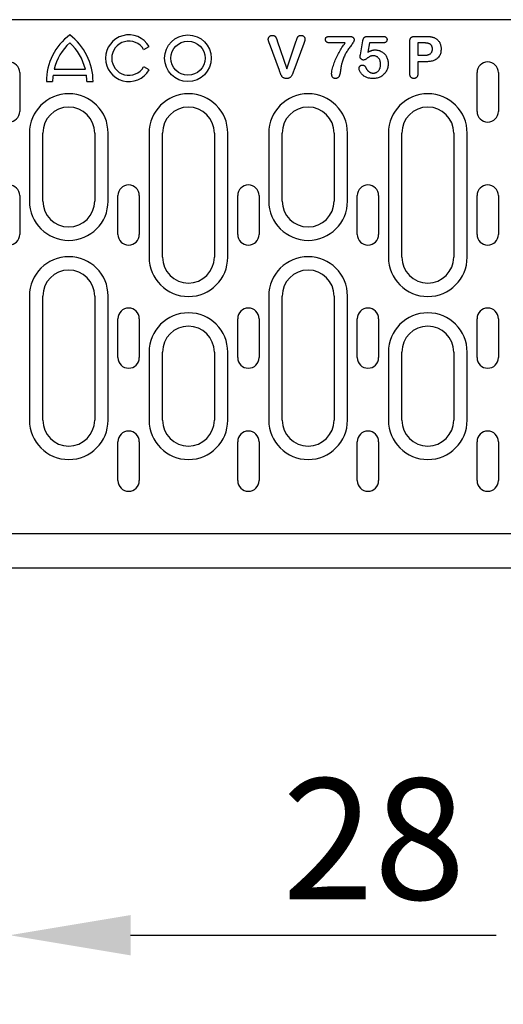
# Model space of a CAD drawing. Units: millimetres. Extents: x -13844 to -1815, y -47821 to -45350.
# Drawn here: x -3169 to -3057, y -46767 to -46539 of the extents above; entities that cross this region are included whole.
import ezdxf

# ---------------------------------------------------------------- set-up
doc = ezdxf.new("R2010")
doc.units = ezdxf.units.MM
for name, color, linetype in [('BEMASS', 3, 'Continuous'), ('DUENN-18', 94, 'Continuous'), ('SICHTBAR', 7, 'Continuous')]:
    doc.layers.add(name, color=color, linetype=linetype)
doc.styles.add('BEMSTIL', font='arial.ttf')
doc.styles.add('DIN ACO-2.5', font='arial.ttf')
doc.dimstyles.new('BEMASS', dxfattribs={"dimscale": 10, "dimtxt": 3.5, "dimasz": 3.5, "dimexe": 2, "dimexo": 0, "dimgap": 1, "dimtad": 1, "dimdec": 0, "dimtxsty": 'BEMSTIL', "dimcen": 3, "dimclrd": 3, "dimclre": 3, "dimclrt": 4, "dimadec": 0, "dimazin": 0, "dimtfac": 0.875, "dimtdec": 0, "dimtmove": 0, "dimatfit": 0, "dimfxl": 1, "dimtolj": 1, "dimlwd": 25, "dimlwe": 25, "dimarcsym": 0})

# ---------------------------------------------------------------- blocks, each defined once
blk = doc.blocks.new('*D482')
at = {"layer": 'BEMASS', "color": 3, "lineweight": 25, "transparency": 16777216}
for p, q in [((-3199.72, -46657.6), (-3199.72, -46766.65)), ((-3171.59, -46657.6), (-3171.59, -46766.65)), ((-3227.72, -46750.65), (-3255.72, -46750.65)), ((-3199.72, -46750.65), (-3171.59, -46750.65)), ((-3143.59, -46750.65), (-3058.95, -46750.65))]:
    blk.add_line(p, q, dxfattribs=at)
at = {"layer": 'BEMASS', "color": 3, "transparency": 16777216}
for points in [[(-3227.72, -46745.99), (-3227.72, -46755.32), (-3199.72, -46750.65)], [(-3143.59, -46745.99), (-3143.59, -46755.32), (-3171.59, -46750.65)]]:
    blk.add_solid(points, dxfattribs=at)
at = {"layer": 'Defpoints', "color": 0, "transparency": 16777216}
for p in [(-3199.72, -46657.6), (-3171.59, -46657.6), (-3171.59, -46750.65)]:
    blk.add_point(p, dxfattribs=at)
at = {"layer": 'BEMASS', "color": 4, "transparency": 16777216, "insert": (-3087.27, -46728.36), "char_height": 28, "attachment_point": 5, "style": 'DIN ACO-2.5'}
blk.add_mtext('\\A1;28', dxfattribs=at)

msp = doc.modelspace()

# ---------------------------------------------------------------- linework, layer by layer
at = {"layer": 'DUENN-18'}
for p, q in [((-3097.38, -46542.48), (-3093.03, -46542.48)), ((-3088.68, -46542.48), (-3085.22, -46542.48)), ((-3077.76, -46542.48), (-3075.31, -46542.48)), ((-3140.55, -46545.54), (-3139.3, -46544.82)), ((-3109.14, -46550.4), (-3111.44, -46544.13)), ((-3109.63, -46543.51), (-3107.43, -46549.98)), ((-3107.43, -46549.98), (-3105.23, -46543.46)), ((-3103.47, -46544.08), (-3105.82, -46550.4)), ((-3093.88, -46543.98), (-3097.38, -46543.98)), ((-3090.4, -46546.72), (-3089.84, -46543.52)), ((-3088.31, -46543.98), (-3088.69, -46546.13)), ((-3085.18, -46543.98), (-3088.31, -46543.98)), ((-3078.97, -46551.06), (-3078.97, -46543.67)), ((-3075.79, -46543.98), (-3077.09, -46543.98)), ((-3077.09, -46543.98), (-3077.09, -46546.85)), ((-3077.09, -46546.85), (-3075.79, -46546.85)), ((-3161.27, -46550.04), (-3154.05, -46550.04)), ((-3139.3, -46550.22), (-3140.55, -46549.5)), ((-3077.09, -46548.35), (-3077.09, -46551.05)), ((-3075.33, -46548.35), (-3077.09, -46548.35)), ((-3169.24, -46550.85), (-3169.24, -46559.85)), ((-3161.53, -46551.48), (-3153.79, -46551.48)), ((-3063.38, -46559.85), (-3063.38, -46550.85)), ((-3058.44, -46550.85), (-3058.44, -46559.85)), ((-3163.06, -46552.92), (-3161.62, -46552.92)), ((-3153.7, -46552.92), (-3152.26, -46552.92)), ((-3167, -46564.85), (-3167, -46580.6)), ((-3163.89, -46580.6), (-3163.89, -46564.85)), ((-3151.89, -46564.85), (-3151.89, -46580.6)), ((-3148.78, -46580.6), (-3148.78, -46564.85)), ((-3139.3, -46564.85), (-3139.3, -46593.6)), ((-3136.19, -46593.6), (-3136.19, -46564.85)), ((-3124.19, -46564.85), (-3124.19, -46593.6)), ((-3121.08, -46593.6), (-3121.08, -46564.85)), ((-3111.6, -46564.85), (-3111.6, -46580.6)), ((-3108.49, -46580.6), (-3108.49, -46564.85)), ((-3096.49, -46564.85), (-3096.49, -46580.6)), ((-3093.38, -46580.6), (-3093.38, -46564.85)), ((-3083.9, -46564.85), (-3083.9, -46593.6)), ((-3080.79, -46593.6), (-3080.79, -46564.85)), ((-3068.79, -46564.85), (-3068.79, -46593.6)), ((-3065.68, -46593.6), (-3065.68, -46564.85)), ((-3169.24, -46579.35), (-3169.24, -46588.35)), ((-3146.51, -46588.35), (-3146.51, -46579.35)), ((-3141.57, -46579.35), (-3141.57, -46588.35)), ((-3118.78, -46588.35), (-3118.78, -46579.35)), ((-3113.84, -46579.35), (-3113.84, -46588.35)), ((-3091.11, -46588.35), (-3091.11, -46579.35)), ((-3086.17, -46579.35), (-3086.17, -46588.35)), ((-3063.38, -46588.35), (-3063.38, -46579.35)), ((-3058.44, -46579.35), (-3058.44, -46588.35)), ((-3167, -46602.6), (-3167, -46631.35)), ((-3163.89, -46631.35), (-3163.89, -46602.6)), ((-3151.89, -46602.6), (-3151.89, -46631.35)), ((-3148.78, -46631.35), (-3148.78, -46602.6)), ((-3111.6, -46602.6), (-3111.6, -46631.35)), ((-3108.49, -46631.35), (-3108.49, -46602.6)), ((-3096.49, -46602.6), (-3096.49, -46631.35)), ((-3093.38, -46631.35), (-3093.38, -46602.6)), ((-3146.51, -46616.85), (-3146.51, -46607.85)), ((-3141.57, -46607.85), (-3141.57, -46616.85)), ((-3118.78, -46616.85), (-3118.78, -46607.85)), ((-3113.84, -46607.85), (-3113.84, -46616.85)), ((-3091.11, -46616.85), (-3091.11, -46607.85)), ((-3086.17, -46607.85), (-3086.17, -46616.85)), ((-3063.38, -46616.85), (-3063.38, -46607.85)), ((-3058.44, -46607.85), (-3058.44, -46616.85)), ((-3139.3, -46615.6), (-3139.3, -46631.35)), ((-3136.19, -46631.35), (-3136.19, -46615.6)), ((-3124.19, -46615.6), (-3124.19, -46631.35)), ((-3121.08, -46631.35), (-3121.08, -46615.6)), ((-3083.9, -46615.6), (-3083.9, -46631.35)), ((-3080.79, -46631.35), (-3080.79, -46615.6)), ((-3068.79, -46615.6), (-3068.79, -46631.35)), ((-3065.68, -46631.35), (-3065.68, -46615.6)), ((-3146.51, -46645.35), (-3146.51, -46636.35)), ((-3141.57, -46636.35), (-3141.57, -46645.35)), ((-3118.78, -46645.35), (-3118.78, -46636.35)), ((-3113.84, -46636.35), (-3113.84, -46645.35)), ((-3091.11, -46645.35), (-3091.11, -46636.35)), ((-3086.17, -46636.35), (-3086.17, -46645.35)), ((-3063.38, -46645.35), (-3063.38, -46636.35)), ((-3058.44, -46636.35), (-3058.44, -46645.35))]:
    msp.add_line(p, q, dxfattribs=at)
at = {"layer": 'DUENN-18', "flags": 128}
for points in [[(-3111.72, -46543.12), (-3111.71, -46543.06), (-3111.71, -46543), (-3111.69, -46542.94), (-3111.68, -46542.88), (-3111.66, -46542.82), (-3111.63, -46542.77), (-3111.61, -46542.71), (-3111.57, -46542.66), (-3111.54, -46542.61), (-3111.5, -46542.57), (-3111.46, -46542.52), (-3111.42, -46542.48), (-3111.37, -46542.44), (-3111.33, -46542.4), (-3111.28, -46542.37), (-3111.23, -46542.34), (-3111.17, -46542.31), (-3111.12, -46542.29), (-3111.06, -46542.27), (-3111, -46542.25), (-3110.94, -46542.24), (-3110.88, -46542.23), (-3110.82, -46542.23), (-3110.76, -46542.23)], [(-3111.44, -46544.13), (-3111.46, -46544.09), (-3111.47, -46544.05), (-3111.49, -46544.01), (-3111.5, -46543.97), (-3111.52, -46543.92), (-3111.53, -46543.88), (-3111.55, -46543.84), (-3111.57, -46543.8), (-3111.58, -46543.76), (-3111.6, -46543.72), (-3111.61, -46543.68), (-3111.62, -46543.63), (-3111.63, -46543.59), (-3111.65, -46543.55), (-3111.66, -46543.51), (-3111.67, -46543.46), (-3111.68, -46543.42), (-3111.69, -46543.38), (-3111.69, -46543.34), (-3111.7, -46543.29), (-3111.71, -46543.25), (-3111.71, -46543.2), (-3111.71, -46543.16), (-3111.72, -46543.12)], [(-3110.76, -46542.23), (-3110.68, -46542.23), (-3110.61, -46542.24), (-3110.53, -46542.25), (-3110.45, -46542.26), (-3110.38, -46542.28), (-3110.31, -46542.32), (-3110.24, -46542.35), (-3110.17, -46542.4), (-3110.12, -46542.45), (-3110.07, -46542.51), (-3110.02, -46542.58), (-3109.98, -46542.64), (-3109.95, -46542.71), (-3109.91, -46542.78), (-3109.88, -46542.85), (-3109.84, -46542.92), (-3109.81, -46543), (-3109.78, -46543.07), (-3109.76, -46543.14), (-3109.73, -46543.21), (-3109.7, -46543.29), (-3109.68, -46543.36), (-3109.65, -46543.44), (-3109.63, -46543.51)], [(-3105.23, -46543.46), (-3105.2, -46543.39), (-3105.18, -46543.32), (-3105.16, -46543.25), (-3105.13, -46543.18), (-3105.11, -46543.11), (-3105.08, -46543.04), (-3105.05, -46542.97), (-3105.03, -46542.9), (-3105, -46542.83), (-3104.97, -46542.76), (-3104.94, -46542.69), (-3104.9, -46542.63), (-3104.86, -46542.56), (-3104.81, -46542.51), (-3104.76, -46542.45), (-3104.7, -46542.4), (-3104.64, -46542.36), (-3104.58, -46542.32), (-3104.51, -46542.29), (-3104.44, -46542.26), (-3104.37, -46542.25), (-3104.29, -46542.23), (-3104.22, -46542.23), (-3104.14, -46542.23)], [(-3104.14, -46542.23), (-3104.08, -46542.23), (-3104.02, -46542.23), (-3103.97, -46542.24), (-3103.91, -46542.25), (-3103.85, -46542.27), (-3103.8, -46542.29), (-3103.74, -46542.31), (-3103.69, -46542.34), (-3103.64, -46542.37), (-3103.59, -46542.4), (-3103.55, -46542.44), (-3103.5, -46542.48), (-3103.46, -46542.52), (-3103.42, -46542.56), (-3103.38, -46542.61), (-3103.35, -46542.66), (-3103.32, -46542.71), (-3103.3, -46542.76), (-3103.27, -46542.82), (-3103.25, -46542.87), (-3103.24, -46542.93), (-3103.23, -46542.99), (-3103.22, -46543.04), (-3103.22, -46543.1)], [(-3103.22, -46543.1), (-3103.22, -46543.15), (-3103.22, -46543.19), (-3103.22, -46543.23), (-3103.23, -46543.27), (-3103.23, -46543.31), (-3103.24, -46543.35), (-3103.25, -46543.4), (-3103.26, -46543.44), (-3103.27, -46543.48), (-3103.28, -46543.52), (-3103.29, -46543.56), (-3103.3, -46543.6), (-3103.32, -46543.64), (-3103.33, -46543.68), (-3103.34, -46543.72), (-3103.36, -46543.76), (-3103.37, -46543.8), (-3103.39, -46543.84), (-3103.4, -46543.88), (-3103.42, -46543.92), (-3103.43, -46543.96), (-3103.45, -46544), (-3103.46, -46544.04), (-3103.47, -46544.08)], [(-3098.47, -46543.17), (-3098.46, -46543.11), (-3098.46, -46543.05), (-3098.45, -46542.99), (-3098.44, -46542.92), (-3098.42, -46542.87), (-3098.39, -46542.81), (-3098.36, -46542.75), (-3098.32, -46542.71), (-3098.28, -46542.66), (-3098.22, -46542.63), (-3098.17, -46542.6), (-3098.11, -46542.58), (-3098.05, -46542.56), (-3097.99, -46542.54), (-3097.93, -46542.53), (-3097.87, -46542.51), (-3097.81, -46542.5), (-3097.75, -46542.49), (-3097.69, -46542.49), (-3097.62, -46542.48), (-3097.56, -46542.48), (-3097.5, -46542.48), (-3097.44, -46542.48), (-3097.38, -46542.48)], [(-3097.38, -46543.98), (-3097.44, -46543.97), (-3097.5, -46543.97), (-3097.57, -46543.97), (-3097.63, -46543.96), (-3097.7, -46543.96), (-3097.76, -46543.95), (-3097.82, -46543.93), (-3097.89, -46543.92), (-3097.95, -46543.9), (-3098.01, -46543.88), (-3098.07, -46543.85), (-3098.13, -46543.82), (-3098.18, -46543.79), (-3098.23, -46543.75), (-3098.28, -46543.71), (-3098.32, -46543.66), (-3098.36, -46543.61), (-3098.39, -46543.55), (-3098.41, -46543.49), (-3098.43, -46543.43), (-3098.45, -46543.36), (-3098.46, -46543.3), (-3098.46, -46543.24), (-3098.47, -46543.17)], [(-3093.03, -46542.48), (-3092.96, -46542.48), (-3092.89, -46542.48), (-3092.82, -46542.48), (-3092.75, -46542.49), (-3092.68, -46542.49), (-3092.61, -46542.5), (-3092.54, -46542.51), (-3092.47, -46542.53), (-3092.4, -46542.55), (-3092.34, -46542.57), (-3092.27, -46542.59), (-3092.21, -46542.62), (-3092.15, -46542.66), (-3092.09, -46542.7), (-3092.04, -46542.74), (-3091.99, -46542.8), (-3091.95, -46542.86), (-3091.92, -46542.92), (-3091.89, -46542.98), (-3091.87, -46543.05), (-3091.86, -46543.12), (-3091.85, -46543.19), (-3091.84, -46543.26), (-3091.84, -46543.33)], [(-3089.84, -46543.52), (-3089.83, -46543.45), (-3089.81, -46543.38), (-3089.8, -46543.31), (-3089.78, -46543.24), (-3089.76, -46543.17), (-3089.73, -46543.1), (-3089.7, -46543.03), (-3089.67, -46542.97), (-3089.63, -46542.9), (-3089.6, -46542.84), (-3089.55, -46542.78), (-3089.5, -46542.73), (-3089.45, -46542.68), (-3089.39, -46542.64), (-3089.32, -46542.6), (-3089.26, -46542.57), (-3089.19, -46542.54), (-3089.12, -46542.52), (-3089.05, -46542.51), (-3088.97, -46542.5), (-3088.9, -46542.49), (-3088.83, -46542.48), (-3088.76, -46542.48), (-3088.68, -46542.48)], [(-3085.22, -46542.48), (-3085.16, -46542.48), (-3085.1, -46542.48), (-3085.04, -46542.48), (-3084.98, -46542.49), (-3084.92, -46542.5), (-3084.86, -46542.51), (-3084.81, -46542.52), (-3084.75, -46542.53), (-3084.69, -46542.55), (-3084.64, -46542.57), (-3084.58, -46542.6), (-3084.53, -46542.63), (-3084.48, -46542.66), (-3084.44, -46542.7), (-3084.39, -46542.74), (-3084.36, -46542.79), (-3084.32, -46542.84), (-3084.3, -46542.89), (-3084.27, -46542.94), (-3084.26, -46543), (-3084.24, -46543.06), (-3084.23, -46543.12), (-3084.23, -46543.18), (-3084.23, -46543.24)], [(-3084.23, -46543.24), (-3084.23, -46543.29), (-3084.24, -46543.35), (-3084.25, -46543.4), (-3084.26, -46543.46), (-3084.28, -46543.51), (-3084.3, -46543.57), (-3084.33, -46543.61), (-3084.36, -46543.66), (-3084.4, -46543.71), (-3084.44, -46543.75), (-3084.48, -46543.78), (-3084.53, -46543.82), (-3084.58, -46543.85), (-3084.63, -46543.87), (-3084.68, -46543.9), (-3084.73, -46543.91), (-3084.79, -46543.93), (-3084.84, -46543.94), (-3084.9, -46543.95), (-3084.95, -46543.96), (-3085.01, -46543.97), (-3085.07, -46543.97), (-3085.12, -46543.97), (-3085.18, -46543.98)], [(-3078.97, -46543.67), (-3078.96, -46543.58), (-3078.96, -46543.5), (-3078.95, -46543.42), (-3078.94, -46543.34), (-3078.93, -46543.26), (-3078.91, -46543.18), (-3078.89, -46543.1), (-3078.86, -46543.02), (-3078.82, -46542.95), (-3078.78, -46542.88), (-3078.73, -46542.81), (-3078.68, -46542.75), (-3078.62, -46542.7), (-3078.55, -46542.65), (-3078.48, -46542.61), (-3078.4, -46542.58), (-3078.32, -46542.55), (-3078.24, -46542.53), (-3078.16, -46542.51), (-3078.08, -46542.5), (-3078, -46542.49), (-3077.92, -46542.48), (-3077.84, -46542.48), (-3077.76, -46542.48)], [(-3075.31, -46542.48), (-3075.24, -46542.48), (-3075.17, -46542.48), (-3075.1, -46542.48), (-3075.03, -46542.48), (-3074.96, -46542.48), (-3074.89, -46542.48), (-3074.82, -46542.49), (-3074.75, -46542.49), (-3074.68, -46542.49), (-3074.61, -46542.5), (-3074.54, -46542.5), (-3074.47, -46542.51), (-3074.4, -46542.51), (-3074.33, -46542.52), (-3074.26, -46542.53), (-3074.19, -46542.54), (-3074.12, -46542.55), (-3074.05, -46542.56), (-3073.98, -46542.57), (-3073.91, -46542.59), (-3073.84, -46542.6), (-3073.77, -46542.62), (-3073.7, -46542.63), (-3073.64, -46542.65)], [(-3073.64, -46542.65), (-3073.49, -46542.7), (-3073.35, -46542.75), (-3073.21, -46542.8), (-3073.08, -46542.87), (-3072.95, -46542.94), (-3072.82, -46543.02), (-3072.7, -46543.11), (-3072.59, -46543.21), (-3072.48, -46543.31), (-3072.37, -46543.42), (-3072.28, -46543.54), (-3072.19, -46543.66), (-3072.11, -46543.79), (-3072.04, -46543.92), (-3071.97, -46544.05), (-3071.92, -46544.19), (-3071.87, -46544.33), (-3071.82, -46544.48), (-3071.79, -46544.62), (-3071.76, -46544.77), (-3071.74, -46544.92), (-3071.73, -46545.07), (-3071.72, -46545.22), (-3071.72, -46545.37)], [(-3097.05, -46551.11), (-3097.03, -46550.78), (-3096.98, -46550.46), (-3096.91, -46550.13), (-3096.84, -46549.81), (-3096.75, -46549.5), (-3096.65, -46549.18), (-3096.55, -46548.87), (-3096.44, -46548.56), (-3096.32, -46548.25), (-3096.2, -46547.95), (-3096.07, -46547.64), (-3095.93, -46547.34), (-3095.79, -46547.05), (-3095.65, -46546.75), (-3095.49, -46546.46), (-3095.34, -46546.17), (-3095.17, -46545.88), (-3095.01, -46545.6), (-3094.83, -46545.32), (-3094.65, -46545.04), (-3094.47, -46544.77), (-3094.28, -46544.5), (-3094.08, -46544.24), (-3093.88, -46543.98)], [(-3091.84, -46543.33), (-3091.89, -46543.57), (-3091.99, -46543.79), (-3092.12, -46543.99), (-3092.27, -46544.19), (-3092.41, -46544.39), (-3092.56, -46544.58), (-3092.7, -46544.78), (-3092.85, -46544.97), (-3093, -46545.17), (-3093.14, -46545.37), (-3093.27, -46545.57), (-3093.41, -46545.78), (-3093.53, -46545.98), (-3093.66, -46546.2), (-3093.77, -46546.41), (-3093.89, -46546.62), (-3094, -46546.84), (-3094.1, -46547.06), (-3094.19, -46547.29), (-3094.29, -46547.52), (-3094.37, -46547.74), (-3094.46, -46547.97), (-3094.53, -46548.2), (-3094.61, -46548.44)], [(-3074.08, -46544.39), (-3074.14, -46544.34), (-3074.2, -46544.3), (-3074.26, -46544.26), (-3074.33, -46544.22), (-3074.4, -46544.19), (-3074.46, -46544.16), (-3074.54, -46544.13), (-3074.61, -46544.11), (-3074.68, -46544.09), (-3074.75, -46544.07), (-3074.82, -46544.06), (-3074.9, -46544.04), (-3074.97, -46544.03), (-3075.05, -46544.02), (-3075.12, -46544.01), (-3075.19, -46544), (-3075.27, -46544), (-3075.34, -46543.99), (-3075.42, -46543.98), (-3075.49, -46543.98), (-3075.57, -46543.98), (-3075.64, -46543.98), (-3075.72, -46543.98), (-3075.79, -46543.98)], [(-3075.79, -46546.85), (-3075.67, -46546.85), (-3075.55, -46546.84), (-3075.43, -46546.84), (-3075.31, -46546.83), (-3075.19, -46546.82), (-3075.07, -46546.8), (-3074.95, -46546.78), (-3074.83, -46546.76), (-3074.72, -46546.73), (-3074.6, -46546.69), (-3074.49, -46546.65), (-3074.38, -46546.6), (-3074.28, -46546.54), (-3074.18, -46546.47), (-3074.09, -46546.39), (-3074, -46546.31), (-3073.93, -46546.21), (-3073.87, -46546.11), (-3073.82, -46546), (-3073.78, -46545.88), (-3073.75, -46545.77), (-3073.73, -46545.65), (-3073.72, -46545.53), (-3073.72, -46545.41)], [(-3071.72, -46545.37), (-3071.72, -46545.59), (-3071.74, -46545.81), (-3071.77, -46546.03), (-3071.81, -46546.25), (-3071.87, -46546.47), (-3071.95, -46546.67), (-3072.04, -46546.88), (-3072.16, -46547.07), (-3072.29, -46547.25), (-3072.43, -46547.42), (-3072.6, -46547.57), (-3072.77, -46547.71), (-3072.96, -46547.83), (-3073.15, -46547.94), (-3073.36, -46548.03), (-3073.57, -46548.1), (-3073.78, -46548.17), (-3074, -46548.22), (-3074.22, -46548.26), (-3074.44, -46548.3), (-3074.66, -46548.32), (-3074.88, -46548.34), (-3075.1, -46548.35), (-3075.33, -46548.35)], [(-3073.72, -46545.41), (-3073.72, -46545.36), (-3073.72, -46545.32), (-3073.72, -46545.27), (-3073.73, -46545.22), (-3073.73, -46545.18), (-3073.74, -46545.13), (-3073.74, -46545.09), (-3073.75, -46545.04), (-3073.76, -46545), (-3073.77, -46544.95), (-3073.79, -46544.91), (-3073.8, -46544.86), (-3073.82, -46544.82), (-3073.83, -46544.78), (-3073.85, -46544.73), (-3073.87, -46544.69), (-3073.89, -46544.65), (-3073.92, -46544.61), (-3073.94, -46544.57), (-3073.97, -46544.54), (-3074, -46544.5), (-3074.03, -46544.46), (-3074.05, -46544.43), (-3074.08, -46544.39)], [(-3090.47, -46547.17), (-3090.47, -46547.15), (-3090.46, -46547.13), (-3090.46, -46547.11), (-3090.46, -46547.1), (-3090.46, -46547.08), (-3090.45, -46547.06), (-3090.45, -46547.04), (-3090.45, -46547.02), (-3090.44, -46547), (-3090.44, -46546.98), (-3090.44, -46546.96), (-3090.43, -46546.94), (-3090.43, -46546.93), (-3090.43, -46546.91), (-3090.42, -46546.89), (-3090.42, -46546.87), (-3090.42, -46546.85), (-3090.41, -46546.83), (-3090.41, -46546.81), (-3090.41, -46546.79), (-3090.4, -46546.77), (-3090.4, -46546.76), (-3090.4, -46546.74), (-3090.4, -46546.72)], [(-3089.64, -46547.94), (-3089.7, -46547.94), (-3089.75, -46547.94), (-3089.8, -46547.93), (-3089.85, -46547.92), (-3089.9, -46547.9), (-3089.95, -46547.89), (-3090, -46547.87), (-3090.04, -46547.84), (-3090.09, -46547.81), (-3090.13, -46547.78), (-3090.17, -46547.75), (-3090.21, -46547.72), (-3090.24, -46547.68), (-3090.28, -46547.64), (-3090.31, -46547.6), (-3090.34, -46547.56), (-3090.37, -46547.52), (-3090.4, -46547.47), (-3090.42, -46547.42), (-3090.44, -46547.38), (-3090.45, -46547.33), (-3090.46, -46547.27), (-3090.46, -46547.22), (-3090.47, -46547.17)], [(-3087.38, -46546.98), (-3087.48, -46546.98), (-3087.59, -46546.98), (-3087.69, -46546.99), (-3087.8, -46547), (-3087.9, -46547.02), (-3088, -46547.04), (-3088.1, -46547.07), (-3088.2, -46547.12), (-3088.29, -46547.17), (-3088.38, -46547.23), (-3088.46, -46547.29), (-3088.55, -46547.35), (-3088.64, -46547.41), (-3088.72, -46547.47), (-3088.8, -46547.54), (-3088.89, -46547.6), (-3088.97, -46547.66), (-3089.06, -46547.72), (-3089.15, -46547.78), (-3089.24, -46547.83), (-3089.34, -46547.87), (-3089.44, -46547.91), (-3089.54, -46547.93), (-3089.64, -46547.94)], [(-3088.69, -46546.13), (-3088.62, -46546.1), (-3088.55, -46546.06), (-3088.49, -46546.02), (-3088.42, -46545.99), (-3088.35, -46545.96), (-3088.28, -46545.92), (-3088.21, -46545.89), (-3088.14, -46545.86), (-3088.07, -46545.83), (-3088, -46545.81), (-3087.93, -46545.78), (-3087.86, -46545.76), (-3087.79, -46545.73), (-3087.71, -46545.71), (-3087.64, -46545.69), (-3087.57, -46545.67), (-3087.49, -46545.66), (-3087.42, -46545.64), (-3087.34, -46545.63), (-3087.27, -46545.62), (-3087.19, -46545.61), (-3087.11, -46545.61), (-3087.04, -46545.6), (-3086.96, -46545.6)], [(-3085.72, -46548.94), (-3085.72, -46548.82), (-3085.72, -46548.7), (-3085.74, -46548.58), (-3085.75, -46548.46), (-3085.78, -46548.34), (-3085.8, -46548.23), (-3085.84, -46548.11), (-3085.88, -46548), (-3085.93, -46547.89), (-3085.98, -46547.78), (-3086.05, -46547.68), (-3086.12, -46547.58), (-3086.19, -46547.48), (-3086.28, -46547.4), (-3086.37, -46547.32), (-3086.46, -46547.24), (-3086.57, -46547.18), (-3086.67, -46547.13), (-3086.78, -46547.08), (-3086.9, -46547.04), (-3087.02, -46547.01), (-3087.14, -46546.99), (-3087.26, -46546.98), (-3087.38, -46546.98)], [(-3086.96, -46545.6), (-3086.76, -46545.61), (-3086.56, -46545.63), (-3086.36, -46545.66), (-3086.16, -46545.71), (-3085.97, -46545.77), (-3085.78, -46545.84), (-3085.6, -46545.93), (-3085.42, -46546.02), (-3085.25, -46546.13), (-3085.09, -46546.25), (-3084.94, -46546.39), (-3084.8, -46546.53), (-3084.67, -46546.68), (-3084.54, -46546.85), (-3084.43, -46547.01), (-3084.34, -46547.19), (-3084.25, -46547.37), (-3084.17, -46547.56), (-3084.11, -46547.75), (-3084.06, -46547.95), (-3084.01, -46548.14), (-3083.99, -46548.34), (-3083.97, -46548.55), (-3083.97, -46548.75)], [(-3094.61, -46548.44), (-3094.64, -46548.54), (-3094.67, -46548.65), (-3094.7, -46548.75), (-3094.73, -46548.86), (-3094.76, -46548.97), (-3094.78, -46549.07), (-3094.81, -46549.18), (-3094.83, -46549.29), (-3094.85, -46549.4), (-3094.87, -46549.51), (-3094.89, -46549.62), (-3094.9, -46549.72), (-3094.92, -46549.83), (-3094.94, -46549.94), (-3094.95, -46550.05), (-3094.97, -46550.16), (-3094.98, -46550.27), (-3095, -46550.38), (-3095.02, -46550.49), (-3095.03, -46550.6), (-3095.05, -46550.71), (-3095.07, -46550.81), (-3095.09, -46550.92), (-3095.11, -46551.03)], [(-3090.69, -46549.82), (-3090.69, -46549.77), (-3090.68, -46549.72), (-3090.68, -46549.67), (-3090.66, -46549.63), (-3090.65, -46549.58), (-3090.63, -46549.54), (-3090.6, -46549.5), (-3090.58, -46549.46), (-3090.55, -46549.42), (-3090.52, -46549.38), (-3090.49, -46549.34), (-3090.46, -46549.31), (-3090.42, -46549.28), (-3090.39, -46549.25), (-3090.35, -46549.22), (-3090.31, -46549.19), (-3090.26, -46549.17), (-3090.22, -46549.15), (-3090.18, -46549.13), (-3090.13, -46549.12), (-3090.08, -46549.11), (-3090.04, -46549.11), (-3089.99, -46549.1), (-3089.94, -46549.1)], [(-3087.43, -46552.23), (-3087.62, -46552.22), (-3087.8, -46552.22), (-3087.99, -46552.2), (-3088.17, -46552.18), (-3088.36, -46552.15), (-3088.54, -46552.11), (-3088.72, -46552.06), (-3088.9, -46552), (-3089.07, -46551.93), (-3089.24, -46551.85), (-3089.4, -46551.76), (-3089.56, -46551.66), (-3089.71, -46551.55), (-3089.86, -46551.43), (-3089.99, -46551.3), (-3090.12, -46551.17), (-3090.24, -46551.02), (-3090.34, -46550.87), (-3090.44, -46550.71), (-3090.52, -46550.54), (-3090.59, -46550.36), (-3090.64, -46550.19), (-3090.68, -46550), (-3090.69, -46549.82)], [(-3089.94, -46549.1), (-3089.89, -46549.1), (-3089.85, -46549.11), (-3089.8, -46549.11), (-3089.76, -46549.12), (-3089.71, -46549.13), (-3089.67, -46549.15), (-3089.62, -46549.16), (-3089.58, -46549.18), (-3089.54, -46549.2), (-3089.5, -46549.23), (-3089.46, -46549.26), (-3089.43, -46549.29), (-3089.39, -46549.32), (-3089.36, -46549.35), (-3089.33, -46549.38), (-3089.3, -46549.42), (-3089.27, -46549.46), (-3089.25, -46549.49), (-3089.22, -46549.53), (-3089.2, -46549.57), (-3089.18, -46549.61), (-3089.15, -46549.66), (-3089.14, -46549.7), (-3089.12, -46549.74)], [(-3089.12, -46549.74), (-3089.08, -46549.82), (-3089.03, -46549.91), (-3088.99, -46549.99), (-3088.94, -46550.07), (-3088.89, -46550.15), (-3088.84, -46550.22), (-3088.78, -46550.3), (-3088.72, -46550.37), (-3088.65, -46550.43), (-3088.59, -46550.5), (-3088.52, -46550.56), (-3088.44, -46550.62), (-3088.37, -46550.68), (-3088.29, -46550.73), (-3088.21, -46550.77), (-3088.13, -46550.82), (-3088.04, -46550.85), (-3087.95, -46550.89), (-3087.86, -46550.91), (-3087.77, -46550.94), (-3087.68, -46550.95), (-3087.59, -46550.97), (-3087.5, -46550.97), (-3087.4, -46550.98)], [(-3083.97, -46548.75), (-3083.97, -46548.98), (-3083.99, -46549.21), (-3084.02, -46549.43), (-3084.07, -46549.66), (-3084.13, -46549.88), (-3084.2, -46550.1), (-3084.29, -46550.31), (-3084.39, -46550.52), (-3084.5, -46550.72), (-3084.63, -46550.91), (-3084.77, -46551.09), (-3084.93, -46551.25), (-3085.1, -46551.41), (-3085.27, -46551.56), (-3085.46, -46551.69), (-3085.66, -46551.81), (-3085.87, -46551.91), (-3086.08, -46552), (-3086.3, -46552.07), (-3086.52, -46552.13), (-3086.74, -46552.17), (-3086.97, -46552.2), (-3087.2, -46552.22), (-3087.43, -46552.23)], [(-3087.4, -46550.98), (-3087.28, -46550.97), (-3087.16, -46550.96), (-3087.04, -46550.94), (-3086.92, -46550.91), (-3086.8, -46550.87), (-3086.69, -46550.82), (-3086.58, -46550.76), (-3086.48, -46550.69), (-3086.38, -46550.61), (-3086.29, -46550.53), (-3086.2, -46550.44), (-3086.13, -46550.34), (-3086.06, -46550.24), (-3085.99, -46550.13), (-3085.94, -46550.02), (-3085.89, -46549.91), (-3085.85, -46549.79), (-3085.81, -46549.68), (-3085.78, -46549.56), (-3085.76, -46549.43), (-3085.74, -46549.31), (-3085.73, -46549.19), (-3085.72, -46549.07), (-3085.72, -46548.94)], [(-3107.48, -46552.23), (-3107.59, -46552.22), (-3107.7, -46552.21), (-3107.81, -46552.19), (-3107.92, -46552.17), (-3108.02, -46552.13), (-3108.12, -46552.08), (-3108.22, -46552.03), (-3108.31, -46551.96), (-3108.4, -46551.89), (-3108.48, -46551.81), (-3108.55, -46551.72), (-3108.61, -46551.63), (-3108.67, -46551.53), (-3108.72, -46551.44), (-3108.77, -46551.34), (-3108.82, -46551.23), (-3108.86, -46551.13), (-3108.91, -46551.03), (-3108.95, -46550.92), (-3108.99, -46550.82), (-3109.02, -46550.71), (-3109.06, -46550.61), (-3109.1, -46550.5), (-3109.14, -46550.4)], [(-3105.82, -46550.4), (-3105.86, -46550.5), (-3105.9, -46550.61), (-3105.93, -46550.71), (-3105.97, -46550.82), (-3106.01, -46550.92), (-3106.05, -46551.03), (-3106.09, -46551.13), (-3106.13, -46551.23), (-3106.18, -46551.34), (-3106.23, -46551.44), (-3106.28, -46551.53), (-3106.34, -46551.63), (-3106.41, -46551.72), (-3106.48, -46551.81), (-3106.56, -46551.89), (-3106.64, -46551.96), (-3106.73, -46552.02), (-3106.83, -46552.08), (-3106.93, -46552.13), (-3107.03, -46552.17), (-3107.14, -46552.19), (-3107.25, -46552.21), (-3107.36, -46552.22), (-3107.48, -46552.23)], [(-3096.17, -46552.23), (-3096.24, -46552.22), (-3096.3, -46552.22), (-3096.37, -46552.21), (-3096.43, -46552.19), (-3096.5, -46552.17), (-3096.56, -46552.14), (-3096.62, -46552.11), (-3096.67, -46552.07), (-3096.72, -46552.03), (-3096.77, -46551.98), (-3096.82, -46551.93), (-3096.86, -46551.88), (-3096.89, -46551.82), (-3096.92, -46551.76), (-3096.95, -46551.7), (-3096.98, -46551.64), (-3096.99, -46551.57), (-3097.01, -46551.51), (-3097.02, -46551.44), (-3097.03, -46551.38), (-3097.04, -46551.31), (-3097.04, -46551.24), (-3097.05, -46551.18), (-3097.05, -46551.11)], [(-3095.11, -46551.03), (-3095.13, -46551.1), (-3095.14, -46551.17), (-3095.16, -46551.24), (-3095.18, -46551.32), (-3095.2, -46551.39), (-3095.22, -46551.46), (-3095.25, -46551.53), (-3095.27, -46551.59), (-3095.3, -46551.66), (-3095.34, -46551.73), (-3095.37, -46551.79), (-3095.41, -46551.85), (-3095.45, -46551.91), (-3095.5, -46551.97), (-3095.56, -46552.02), (-3095.61, -46552.06), (-3095.68, -46552.1), (-3095.74, -46552.14), (-3095.81, -46552.17), (-3095.88, -46552.19), (-3095.95, -46552.21), (-3096.02, -46552.22), (-3096.1, -46552.22), (-3096.17, -46552.23)], [(-3078.02, -46552.23), (-3078.09, -46552.22), (-3078.17, -46552.22), (-3078.24, -46552.2), (-3078.3, -46552.19), (-3078.37, -46552.17), (-3078.44, -46552.14), (-3078.5, -46552.1), (-3078.56, -46552.06), (-3078.61, -46552.02), (-3078.67, -46551.97), (-3078.71, -46551.92), (-3078.76, -46551.86), (-3078.79, -46551.81), (-3078.83, -46551.74), (-3078.86, -46551.68), (-3078.88, -46551.61), (-3078.91, -46551.55), (-3078.92, -46551.48), (-3078.94, -46551.41), (-3078.95, -46551.34), (-3078.96, -46551.27), (-3078.96, -46551.2), (-3078.96, -46551.13), (-3078.97, -46551.06)], [(-3077.09, -46551.05), (-3077.09, -46551.12), (-3077.1, -46551.19), (-3077.1, -46551.26), (-3077.11, -46551.33), (-3077.12, -46551.4), (-3077.13, -46551.47), (-3077.15, -46551.54), (-3077.17, -46551.6), (-3077.2, -46551.67), (-3077.23, -46551.73), (-3077.26, -46551.8), (-3077.3, -46551.85), (-3077.34, -46551.91), (-3077.39, -46551.96), (-3077.44, -46552.01), (-3077.5, -46552.06), (-3077.55, -46552.1), (-3077.62, -46552.13), (-3077.68, -46552.16), (-3077.75, -46552.19), (-3077.81, -46552.2), (-3077.88, -46552.21), (-3077.95, -46552.22), (-3078.02, -46552.23)]]:
    msp.add_lwpolyline(points, dxfattribs=at)
at = {"layer": 'DUENN-18'}
for radius in [5.4, 3.96]:
    msp.add_circle((-3130.3, -46547.52), radius, dxfattribs=at)
for centre, radius, start, end in [((-3149.56, -46552.92), 13.5, 126.8699, 180), ((-3165.76, -46552.92), 13.5, 0, 53.1301), ((-3143.98, -46547.52), 5.4, 30, 330), ((-3149.56, -46552.92), 12.06, 132.1939, 166.1839), ((-3165.76, -46552.92), 12.06, 13.8161, 47.8061), ((-3143.98, -46547.52), 3.96, 30, 330), ((-3171.71, -46550.85), 2.47, 0, 180), ((-3060.91, -46550.85), 2.47, 0, 180), ((-3149.56, -46552.92), 12.06, 173.1424, 180), ((-3165.76, -46552.92), 12.06, 0, 6.8576), ((-3157.89, -46564.85), 9.11, 0, 180), ((-3130.19, -46564.85), 9.11, 0, 180), ((-3102.49, -46564.85), 9.11, 0, 180), ((-3074.79, -46564.85), 9.11, 0, 180), ((-3157.89, -46564.85), 6, 0, 180), ((-3130.19, -46564.85), 6, 0, 180), ((-3102.49, -46564.85), 6, 0, 180), ((-3074.79, -46564.85), 6, 0, 180), ((-3171.71, -46559.85), 2.47, 180, 0), ((-3060.91, -46559.85), 2.47, 180, 0), ((-3171.71, -46579.35), 2.47, 0, 180), ((-3144.04, -46579.35), 2.47, 0, 180), ((-3116.31, -46579.35), 2.47, 0, 180), ((-3088.64, -46579.35), 2.47, 0, 180), ((-3060.91, -46579.35), 2.47, 0, 180), ((-3157.89, -46580.6), 9.11, 180, 0), ((-3157.89, -46580.6), 6, 180, 0), ((-3102.49, -46580.6), 9.11, 180, 0), ((-3102.49, -46580.6), 6, 180, 0), ((-3171.71, -46588.35), 2.47, 180, 0), ((-3144.04, -46588.35), 2.47, 180, 0), ((-3116.31, -46588.35), 2.47, 180, 0), ((-3088.64, -46588.35), 2.47, 180, 0), ((-3060.91, -46588.35), 2.47, 180, 0), ((-3157.89, -46602.6), 9.11, 0, 180), ((-3130.19, -46593.6), 9.11, 180, 0), ((-3130.19, -46593.6), 6, 180, 0), ((-3102.49, -46602.6), 9.11, 0, 180), ((-3074.79, -46593.6), 9.11, 180, 0), ((-3074.79, -46593.6), 6, 180, 0), ((-3157.89, -46602.6), 6, 0, 180), ((-3102.49, -46602.6), 6, 0, 180), ((-3144.04, -46607.85), 2.47, 0, 180), ((-3130.19, -46615.6), 9.11, 0, 180), ((-3116.31, -46607.85), 2.47, 0, 180), ((-3088.64, -46607.85), 2.47, 0, 180), ((-3074.79, -46615.6), 9.11, 0, 180), ((-3060.91, -46607.85), 2.47, 0, 180), ((-3130.19, -46615.6), 6, 0, 180), ((-3074.79, -46615.6), 6, 0, 180), ((-3144.04, -46616.85), 2.47, 180, 0), ((-3116.31, -46616.85), 2.47, 180, 0), ((-3088.64, -46616.85), 2.47, 180, 0), ((-3060.91, -46616.85), 2.47, 180, 0), ((-3157.89, -46631.35), 9.11, 180, 0), ((-3157.89, -46631.35), 6, 180, 0), ((-3130.19, -46631.35), 9.11, 180, 0), ((-3130.19, -46631.35), 6, 180, 0), ((-3102.49, -46631.35), 9.11, 180, 0), ((-3102.49, -46631.35), 6, 180, 0), ((-3074.79, -46631.35), 9.11, 180, 0), ((-3074.79, -46631.35), 6, 180, 0), ((-3144.04, -46636.35), 2.47, 0, 180), ((-3116.31, -46636.35), 2.47, 0, 180), ((-3088.64, -46636.35), 2.47, 0, 180), ((-3060.91, -46636.35), 2.47, 0, 180), ((-3144.04, -46645.35), 2.47, 180, 0), ((-3116.31, -46645.35), 2.47, 180, 0), ((-3088.64, -46645.35), 2.47, 180, 0), ((-3060.91, -46645.35), 2.47, 180, 0)]:
    msp.add_arc(centre, radius, start, end, dxfattribs=at)
at = {"layer": 'SICHTBAR'}
for p, q in [((-2918.59, -46538.6), (-3175.59, -46538.6)), ((-3175.59, -46657.6), (-2918.59, -46657.6)), ((-2297.09, -46665.6), (-3297.09, -46665.6))]:
    msp.add_line(p, q, dxfattribs=at)

# ---------------------------------------------------------------- dimensions: what is measured, and where the dimension line sits
at = {"layer": 'BEMASS'}
dim = msp.add_linear_dim(base=(-3171.59, -46750.65), p1=(-3199.72, -46657.6), p2=(-3171.59, -46657.6), dimstyle='BEMASS', override={"dimscale": 8, "dimtxsty": 'DIN ACO-2.5'}, dxfattribs=at)
dim.commit()
dim.dimension.update_dxf_attribs({"geometry": '*D482', "text_midpoint": (-3087.27, -46728.36)})

doc.saveas('drawing.dxf')
